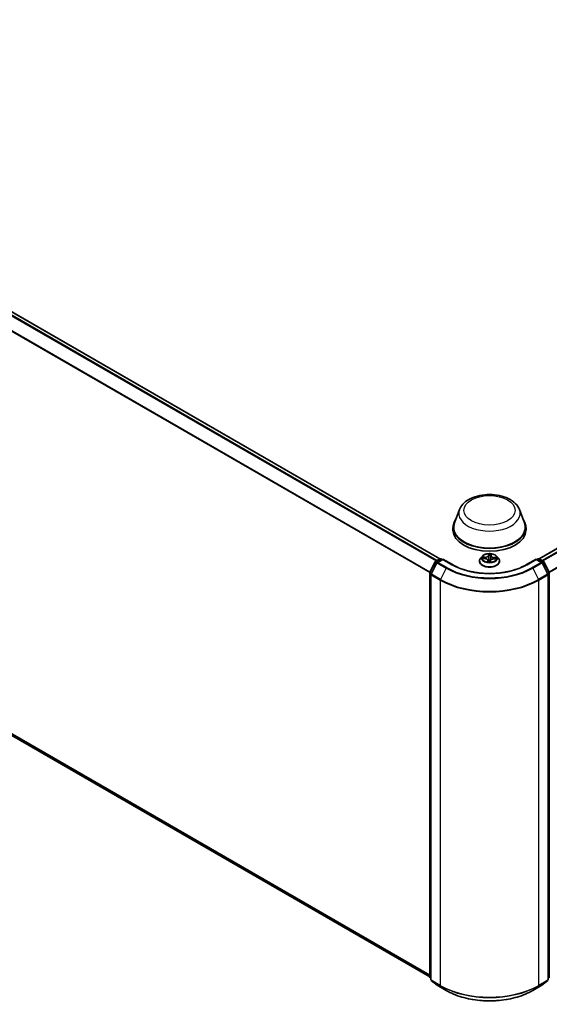
# Model space of a CAD drawing. Units: millimetres. Extents: x 7 to 8464, y 4 to 1971.
# Drawn here: x 78 to 87, y 75 to 93 of the extents above; entities that cross this region are included whole.
import ezdxf

# ---------------------------------------------------------------- set-up
doc = ezdxf.new("R2010")
doc.units = ezdxf.units.MM
doc.header["$LTSCALE"] = 0.5
doc.layers.add('Visible (ISO)', color=7, linetype='Continuous', lineweight=35)
doc.layers.add('Visible Narrow (ISO)', color=7, linetype='Continuous', lineweight=25)

msp = doc.modelspace()

# ---------------------------------------------------------------- linework, layer by layer
at = {"layer": 'Visible (ISO)'}
for p, q in [((68.5538, 93.0704), (85.3426, 83.3773)), ((87.128, 83.3773), (103.9169, 93.0704)), ((68.4882, 85.4889), (85.1603, 75.8632)), ((85.6966, 84.2617), (85.6062, 84.0214)), ((86.7741, 84.2617), (86.8644, 84.0214)), ((85.5791, 83.9426), (85.5791, 83.8915)), ((86.8916, 83.9426), (86.8916, 83.8915)), ((86.1071, 83.4251), (86.0761, 83.3905)), ((86.3635, 83.4251), (86.3945, 83.3905)), ((85.1624, 83.1326), (85.2614, 83.327)), ((85.2879, 83.3066), (85.1845, 83.1035)), ((85.2688, 83.3347), (85.3421, 83.377)), ((85.3956, 83.3722), (85.2952, 83.3143)), ((85.3608, 83.377), (85.3824, 83.3646)), ((85.3956, 83.3659), (85.3956, 83.3722)), ((85.5685, 83.2724), (85.3956, 83.3722)), ((86.0541, 83.3353), (86.0541, 83.3374)), ((86.116, 83.3821), (86.1563, 83.3803)), ((86.2083, 83.3487), (86.2109, 83.3244)), ((86.2501, 83.3258), (86.2525, 83.3436)), ((86.3114, 83.3746), (86.3518, 83.3736)), ((86.4166, 83.3353), (86.4166, 83.3374)), ((87.075, 83.3722), (86.9021, 83.2724)), ((87.075, 83.3722), (87.075, 83.3659)), ((87.1754, 83.3143), (87.075, 83.3722)), ((87.0883, 83.3646), (87.1098, 83.377)), ((87.1286, 83.377), (87.2019, 83.3347)), ((87.2862, 83.1035), (87.1827, 83.3066)), ((87.2092, 83.327), (87.3083, 83.1326)), ((85.1603, 75.8562), (85.1603, 83.124)), ((85.1824, 83.095), (85.1824, 75.8087)), ((87.2882, 75.8087), (87.2882, 83.095)), ((87.3103, 83.124), (87.3103, 75.8562)), ((85.1824, 75.8293), (85.1673, 75.8416)), ((85.1894, 75.7941), (85.2928, 75.7105)), ((87.1778, 75.7105), (87.2813, 75.7941)), ((87.3034, 75.8416), (87.2882, 75.8293)), ((85.2952, 75.7088), (85.4588, 75.6144)), ((87.0119, 75.6144), (87.1754, 75.7088))]:
    msp.add_line(p, q, dxfattribs=at)
for centre, start, end in [((85.2781, 83.3185), 120, 153.00449), ((85.3046, 83.298), 120, 153.00449), ((85.3514, 83.3608), 60, 120), ((87.1192, 83.3608), 60, 120), ((87.166, 83.298), 26.99551, 60), ((87.1925, 83.3185), 26.99551, 60), ((85.1791, 83.124), 153.00449, 180), ((85.2012, 83.095), 153.00449, 180), ((87.2695, 83.095), 0, 26.99551), ((87.2916, 83.124), 0, 26.99551), ((85.1791, 75.8562), 180, 231.05172), ((85.2012, 75.8087), 180, 231.05172), ((87.2695, 75.8087), 308.94828, 0), ((87.2916, 75.8562), 308.94828, 0), ((85.3046, 75.725), 231.05172, 240), ((87.166, 75.725), 300, 308.94828)]:
    msp.add_arc(centre, 0.0187, start, end, dxfattribs=at)
for centre, major_axis, start_param, end_param in [((86.2353, 83.9426), (0.6563, 0), 2.7323454, 6.6924326), ((86.2353, 83.9426), (0.6437, 0), 2.9278365, 6.4969414), ((86.2353, 83.8915), (0.6562, 0), 3.1415927, 6.2831853)]:
    msp.add_ellipse(centre, major_axis=major_axis, ratio=0.5773503, start_param=start_param, end_param=end_param, dxfattribs=at)
for points, knots in [([(85.6966, 84.2617), (85.7099, 84.297), (85.7305, 84.3292), (85.7865, 84.3915), (85.824, 84.4202), (85.9125, 84.4703), (85.9646, 84.4907), (86.0756, 84.5199), (86.1344, 84.5287), (86.2528, 84.5342), (86.3124, 84.531), (86.4275, 84.5131), (86.4831, 84.4983), (86.5856, 84.4571), (86.6324, 84.4306), (86.7104, 84.3667), (86.7421, 84.3295), (86.7673, 84.2785), (86.7709, 84.2702), (86.7741, 84.2617)], [2.5699506, 2.5699506, 2.5699506, 2.5699506, 2.8349423, 2.8349423, 3.1517845, 3.1517845, 3.4995531, 3.4995531, 3.8465681, 3.8465681, 4.1902972, 4.1902972, 4.5353005, 4.5353005, 4.8843243, 4.8843243, 5.2205942, 5.2205942, 5.284031, 5.284031, 5.284031, 5.284031]), ([(86.0761, 83.3905), (86.0734, 83.3874), (86.0708, 83.3842), (86.0662, 83.3775), (86.0641, 83.3741), (86.0605, 83.3671), (86.059, 83.3635), (86.0566, 83.3562), (86.0556, 83.3525), (86.0544, 83.3449), (86.0541, 83.3412), (86.0541, 83.3374)], [5.86850342, 5.86850342, 5.86850342, 5.86850342, 5.96401675, 5.96401675, 6.05953007, 6.05953007, 6.15504339, 6.15504339, 6.25055671, 6.25055671, 6.34607004, 6.34607004, 6.34607004, 6.34607004]), ([(86.3635, 83.4251), (86.3558, 83.4336), (86.3461, 83.4411), (86.3231, 83.4541), (86.3097, 83.4594), (86.281, 83.4671), (86.2657, 83.4696), (86.2346, 83.4715), (86.2188, 83.4709), (86.1884, 83.4669), (86.1737, 83.4634), (86.1466, 83.4536), (86.1343, 83.4474), (86.1176, 83.4354), (86.1119, 83.4304), (86.1071, 83.4251)], [3.682044, 3.682044, 3.682044, 3.682044, 4.0030569, 4.0030569, 4.3374855, 4.3374855, 4.670563, 4.670563, 5.0018764, 5.0018764, 5.3336123, 5.3336123, 5.6675903, 5.6675903, 5.8685034, 5.8685034, 5.8685034, 5.8685034]), ([(86.4166, 83.3374), (86.4166, 83.3412), (86.4163, 83.3449), (86.415, 83.3525), (86.4141, 83.3562), (86.4116, 83.3635), (86.4101, 83.3671), (86.4065, 83.3741), (86.4045, 83.3775), (86.3999, 83.3842), (86.3973, 83.3874), (86.3945, 83.3905)], [3.20447738, 3.20447738, 3.20447738, 3.20447738, 3.29999071, 3.29999071, 3.39550403, 3.39550403, 3.49101735, 3.49101735, 3.58653067, 3.58653067, 3.682044, 3.682044, 3.682044, 3.682044]), ([(86.9021, 83.2724), (86.8328, 83.2324), (86.7521, 83.1985), (86.5762, 83.1468), (86.481, 83.1289), (86.2854, 83.111), (86.1852, 83.111), (85.9897, 83.1289), (85.8944, 83.1468), (85.7185, 83.1985), (85.6379, 83.2324), (85.5685, 83.2724)], [1.5707963, 1.5707963, 1.5707963, 1.5707963, 1.8849556, 1.8849556, 2.1991149, 2.1991149, 2.5132741, 2.5132741, 2.8274334, 2.8274334, 3.1415927, 3.1415927, 3.1415927, 3.1415927]), ([(86.0541, 83.3353), (86.0541, 83.3241), (86.057, 83.313), (86.0684, 83.2916), (86.0771, 83.2814), (86.0995, 83.263), (86.1135, 83.2548), (86.145, 83.2414), (86.1626, 83.2363), (86.1995, 83.2295), (86.2189, 83.2278), (86.2575, 83.2282), (86.2768, 83.2302), (86.3133, 83.2377), (86.3306, 83.2431), (86.3614, 83.2571), (86.3749, 83.2656), (86.3968, 83.2849), (86.4051, 83.2957), (86.4144, 83.3162), (86.4166, 83.3258), (86.4166, 83.3353)], [0.0628847, 0.0628847, 0.0628847, 0.0628847, 0.3625953, 0.3625953, 0.6750063, 0.6750063, 0.9994993, 0.9994993, 1.3252273, 1.3252273, 1.6499777, 1.6499777, 1.9743326, 1.9743326, 2.2991667, 2.2991667, 2.6249641, 2.6249641, 2.9488791, 2.9488791, 3.2044774, 3.2044774, 3.2044774, 3.2044774]), ([(86.2083, 83.3487), (86.2079, 83.3521), (86.2067, 83.3555), (86.2028, 83.3617), (86.2001, 83.3646), (86.1936, 83.3697), (86.1898, 83.3719), (86.1813, 83.3757), (86.1766, 83.3772), (86.1668, 83.3793), (86.1616, 83.38), (86.1563, 83.3803)], [3.2663807, 3.2663807, 3.2663807, 3.2663807, 3.5520917, 3.5520917, 3.8378027, 3.8378027, 4.1235137, 4.1235137, 4.4092247, 4.4092247, 4.6949357, 4.6949357, 4.6949357, 4.6949357]), ([(86.2079, 83.3256), (86.2079, 83.3256), (86.208, 83.3256), (86.2082, 83.3253), (86.2084, 83.325), (86.2091, 83.3247), (86.2094, 83.3246), (86.2098, 83.3245)], [0.017496355, 0.017496355, 0.017496355, 0.017496355, 0.0212355826, 0.0212355826, 0.0247746244, 0.0247746244, 0.0265444783, 0.0265444783, 0.0265444783, 0.0265444783]), ([(86.2098, 83.3245), (86.2122, 83.3242), (86.2147, 83.3239), (86.2196, 83.3235), (86.2221, 83.3233), (86.2271, 83.323), (86.2296, 83.3229), (86.2346, 83.3228), (86.2372, 83.3228), (86.2422, 83.3229), (86.2447, 83.323), (86.2472, 83.3232)], [1.40008493, 1.40008493, 1.40008493, 1.40008493, 1.46830268, 1.46830268, 1.53652043, 1.53652043, 1.60473817, 1.60473817, 1.67295592, 1.67295592, 1.74117367, 1.74117367, 1.74117367, 1.74117367]), ([(86.2497, 83.3248), (86.2497, 83.3247), (86.2496, 83.3247), (86.2495, 83.3245), (86.2495, 83.3244), (86.2493, 83.3242), (86.2492, 83.3241), (86.2489, 83.3238), (86.2487, 83.3236), (86.2481, 83.3234), (86.2477, 83.3232), (86.2472, 83.3232), (86.2472, 83.3232), (86.2472, 83.3232)], [0, 0, 0, 0, 0.0003737007, 0.0003737007, 0.0007474013, 0.0007474013, 0.001121102, 0.001121102, 0.0014948026, 0.0014948026, 0.0018586358, 0.0018586358, 0.0018685033, 0.0018685033, 0.0018685033, 0.0018685033]), ([(86.2497, 83.3248), (86.2498, 83.3249), (86.2498, 83.3249), (86.2499, 83.3251), (86.2499, 83.3251), (86.2499, 83.3253), (86.25, 83.3254), (86.25, 83.3255), (86.25, 83.3256), (86.25, 83.3257), (86.2501, 83.3258), (86.2501, 83.3258)], [0, 0, 0, 0, 0.00009390805, 0.00009390805, 0.0001878161, 0.0001878161, 0.00028172415, 0.00028172415, 0.00037563219, 0.00037563219, 0.00046954024, 0.00046954024, 0.00046954024, 0.00046954024]), ([(86.3114, 83.3746), (86.3057, 83.3748), (86.3, 83.3744), (86.2891, 83.3727), (86.2838, 83.3714), (86.2742, 83.3678), (86.2698, 83.3656), (86.2623, 83.3604), (86.2592, 83.3574), (86.2546, 83.3509), (86.2531, 83.3473), (86.2525, 83.3436)], [4.7298423, 4.7298423, 4.7298423, 4.7298423, 5.0370202, 5.0370202, 5.3441982, 5.3441982, 5.6513761, 5.6513761, 5.9585541, 5.9585541, 6.265732, 6.265732, 6.265732, 6.265732]), ([(85.4588, 75.6144), (85.5406, 75.5672), (85.635, 75.5276), (85.84, 75.4673), (85.9505, 75.4466), (86.1773, 75.4258), (86.2934, 75.4258), (86.5201, 75.4466), (86.6307, 75.4673), (86.8357, 75.5276), (86.9301, 75.5672), (87.0119, 75.6144)], [3.1415927, 3.1415927, 3.1415927, 3.1415927, 3.4557519, 3.4557519, 3.7699112, 3.7699112, 4.0840704, 4.0840704, 4.3982297, 4.3982297, 4.712389, 4.712389, 4.712389, 4.712389])]:
    msp.add_open_spline(points, degree=3, knots=knots, dxfattribs=at)
at = {"layer": 'Visible Narrow (ISO)'}
for p, q in [((68.4874, 93.031), (85.2753, 83.3385)), ((85.2903, 83.3471), (68.4976, 93.0424)), ((68.5444, 93.0695), (85.3371, 83.3742)), ((87.1335, 83.3742), (103.9263, 93.0695)), ((103.9731, 93.0424), (87.1804, 83.3471)), ((87.1953, 83.3385), (103.9833, 93.031)), ((68.3809, 92.8164), (85.1609, 83.1285)), ((85.1657, 83.1391), (68.3839, 92.828)), ((104.0867, 92.828), (87.305, 83.1391)), ((87.3098, 83.1285), (104.0898, 92.8164)), ((85.1603, 75.8935), (68.3809, 85.5811)), ((68.3839, 85.5731), (85.1603, 75.8872)), ((85.1603, 75.8633), (68.4874, 85.4895)), ((86.1594, 83.4088), (86.1107, 83.4101)), ((86.1286, 83.4055), (86.1592, 83.4047)), ((86.1592, 83.4047), (86.1591, 83.3801)), ((86.2189, 83.4652), (86.215, 83.4371)), ((86.2181, 83.4346), (86.2206, 83.4523)), ((86.2181, 83.4346), (86.2226, 83.3921)), ((86.2623, 83.433), (86.2578, 83.3908)), ((86.2637, 83.4507), (86.2623, 83.433)), ((86.2654, 83.4353), (86.2676, 83.4634)), ((86.3142, 83.399), (86.314, 83.3746)), ((86.3142, 83.399), (86.3447, 83.3976)), ((86.363, 83.4009), (86.3145, 83.4032)), ((85.1689, 83.128), (85.268, 83.3224)), ((85.191, 83.0989), (85.2944, 83.302)), ((85.268, 83.3224), (85.2899, 83.3097)), ((85.2781, 83.3338), (85.3514, 83.3761)), ((85.3036, 83.3191), (85.2781, 83.3338)), ((85.2944, 83.302), (85.4579, 83.2076)), ((85.3046, 83.3134), (85.3956, 83.3659)), ((85.4681, 83.219), (85.3046, 83.3134)), ((85.3514, 83.3761), (85.3769, 83.3614)), ((85.4579, 83.2076), (85.3545, 83.0045)), ((85.3956, 83.3659), (85.5592, 83.2715)), ((86.1076, 83.3819), (86.1562, 83.3797)), ((86.2052, 83.3476), (86.203, 83.3195)), ((86.207, 83.3275), (86.2083, 83.3452)), ((86.2083, 83.3452), (86.2106, 83.3244)), ((86.2517, 83.3177), (86.2556, 83.3457)), ((86.3113, 83.3741), (86.36, 83.3728)), ((86.9115, 83.2715), (87.075, 83.3659)), ((87.166, 83.3134), (87.0025, 83.219)), ((87.0127, 83.2076), (87.1762, 83.302)), ((87.0127, 83.2076), (87.1161, 83.0045)), ((87.075, 83.3659), (87.166, 83.3134)), ((87.0938, 83.3614), (87.1192, 83.3761)), ((87.1192, 83.3761), (87.1925, 83.3338)), ((87.1925, 83.3338), (87.1671, 83.3191)), ((87.1762, 83.302), (87.2797, 83.0989)), ((87.1807, 83.3097), (87.2027, 83.3224)), ((87.2027, 83.3224), (87.3017, 83.128)), ((85.1658, 75.8485), (85.1658, 83.1164)), ((85.1658, 83.1164), (85.1853, 83.1051)), ((85.1906, 83.1155), (85.1689, 83.128)), ((85.1879, 83.0873), (85.3514, 82.9929)), ((85.1879, 75.801), (85.1879, 83.0873)), ((85.3545, 83.0045), (85.191, 83.0989)), ((87.2797, 83.0989), (87.1161, 83.0045)), ((87.1192, 82.9929), (87.2827, 83.0873)), ((87.3017, 83.128), (87.2801, 83.1155)), ((87.2827, 83.0873), (87.2827, 75.801)), ((87.2853, 83.1051), (87.3048, 83.1164)), ((87.3048, 83.1164), (87.3048, 75.8485)), ((85.3514, 82.9929), (85.3514, 75.7066)), ((87.1192, 75.7066), (87.1192, 82.9929)), ((85.1824, 75.8389), (85.1658, 75.8485)), ((85.1824, 75.8295), (85.1689, 75.8405)), ((85.1689, 75.8405), (85.1824, 75.8327)), ((85.3514, 75.7066), (85.1879, 75.801)), ((85.191, 75.793), (85.3545, 75.6986)), ((85.2944, 75.7094), (85.191, 75.793)), ((87.1161, 75.6986), (87.2797, 75.793)), ((87.2827, 75.801), (87.1192, 75.7066)), ((87.2797, 75.793), (87.1762, 75.7094)), ((87.3048, 75.8485), (87.2882, 75.8389)), ((87.3017, 75.8405), (87.2882, 75.8295)), ((87.2882, 75.8327), (87.3017, 75.8405)), ((85.4579, 75.615), (85.2944, 75.7094)), ((85.4579, 75.615), (85.3545, 75.6986)), ((87.1762, 75.7094), (87.0127, 75.615)), ((87.0127, 75.615), (87.1161, 75.6986))]:
    msp.add_line(p, q, dxfattribs=at)
for centre, major_axis in [((86.2353, 84.2487), (-0.4615, 0)), ((86.2353, 83.3914), (-0.1338, 0))]:
    msp.add_ellipse(centre, major_axis=major_axis, ratio=0.5773503, dxfattribs=at)
for centre, major_axis, ratio, start_param, end_param in [((86.2353, 84.1942), (0.5513, 0), 0.5773503, 2.9278365, 6.4969414), ((86.2353, 83.3429), (-0.1792, 0), 0.5773503, 5.8056187, 9.9023446), ((86.2353, 83.3868), (-0.1443, 0), 0.5773503, 5.8056187, 9.9023446), ((86.2353, 83.3914), (-0.1288, 0), 0.5773503, 6.0296161, 6.4109851), ((86.1285, 83.4039), (-0.0016, -0.00268), 0.246584, 4.2397342, 5.6349163), ((86.2353, 83.3772), (-0.1008, 0), 0.5773503, 6.0404004, 6.2141534), ((86.1402, 83.392), (-0.00274, -0.00151), 0.4370078, 4.4261837, 5.7816068), ((86.1618, 83.4373), (0.0565, 0), 0.5773503, 4.6669575, 6.2028473), ((86.1594, 83.4062), (-0.00008, -0.00312), 0.0370819, 3.7575591, 5.241089), ((86.1618, 83.4396), (0.0534, 0), 0.5773503, 4.6669575, 6.2028473), ((86.215, 83.4346), (0.0031, -0.00043), 0.8138631, 0.2002759, 1.6838057), ((86.2353, 83.3914), (-0.1288, 0), 0.5773503, 4.4588197, 4.8401888), ((86.2237, 83.4523), (-0.00312, 0.00006), 0.3658508, 0.1245276, 1.5197098), ((86.2239, 83.4346), (-0.00312, -0.00014), 0.155861, 4.810468, 6.1658911), ((86.2257, 83.3921), (-0.00312, -0.00014), 0.1558168, 4.814846, 6.165892), ((86.2353, 83.3772), (0.1008, 0), 0.5773503, 1.3280114, 1.6878118), ((86.2547, 83.3911), (0.00311, -0.00031), 0.1630738, 0.0135606, 1.3646065), ((86.2589, 83.4333), (0.00311, -0.00031), 0.1631182, 0.0135607, 1.3689838), ((86.3187, 83.4315), (-0.0565, 0), 0.5773503, 6.2377539, 7.7736436), ((86.2606, 83.451), (0.00311, -0.00029), 0.362422, 4.8736481, 6.2688303), ((86.2654, 83.4327), (-0.00312, 0.00025), 0.8156541, 4.7765285, 6.2600584), ((86.3187, 83.4339), (-0.0534, 0), 0.5773503, 6.2377539, 7.7736436), ((86.3145, 83.4006), (-0.00015, -0.00312), 0.0655252, 3.7585961, 5.242126), ((86.3326, 83.385), (-0.0027, 0.00158), 0.4820506, 3.5426323, 4.8980554), ((86.2353, 83.3772), (0.1008, 0), 0.5773503, 6.2269645, 6.4002008), ((86.3445, 83.396), (-0.00145, 0.00277), 0.332323, 3.7374892, 5.1326713), ((86.2353, 83.3914), (0.1288, 0), 0.5773503, 6.0296161, 6.4109851), ((85.2781, 83.3185), (-0.0167, 0.0085), 0.0739221, 0, 0.9533753), ((85.2781, 83.3185), (0.0094, 0.0162), 0.5773503, 0.7853982, 1.6614562), ((85.2781, 83.3185), (-0.0094, 0.0162), 0.5773503, 5.4977871, 6.2831853), ((85.3046, 83.298), (-0.0167, 0.0085), 0.0739221, 0, 0.9533753), ((85.3046, 83.298), (0.0094, 0.0162), 0.5773503, 0.7853982, 1.6614562), ((85.3046, 83.298), (-0.0094, 0.0162), 0.5773503, 5.4977871, 6.2831853), ((85.3514, 83.3608), (-0.0094, 0.0162), 0.5773503, 5.4977871, 6.2831853), ((85.3514, 83.3608), (0.0094, 0.0162), 0.5773503, 0, 0.7853982), ((85.4681, 83.2036), (-0.0094, -0.0162), 0.5773503, 3.9269908, 4.8030489), ((86.2353, 83.6564), (1.0994, 0), 0.5773503, 3.9269908, 5.4977871), ((86.2353, 83.6619), (-1.085, 0), 0.5773503, 0.7853982, 2.3561945), ((85.5592, 83.2562), (0.0094, 0.0162), 0.5773503, 0, 0.7853982), ((86.2353, 83.6619), (0.9562, 0), 0.5773503, 3.9269908, 5.4977871), ((86.2353, 83.3374), (-0.1813, 0), 0.5773503, 0, 3.1415927), ((86.2353, 83.3353), (0.1813, 0), 0.5773503, 3.1415927, 6.2831853), ((86.1562, 83.3771), (0.00015, 0.00312), 0.0655252, 0, 0.6170034), ((86.1519, 83.349), (0.0534, 0), 0.5773503, 6.2377539, 7.7736436), ((86.2353, 83.3914), (0.1288, 0), 0.5773503, 4.4588197, 4.8401888), ((86.2052, 83.345), (0.00312, -0.00025), 0.8156541, 0.151406, 1.6349359), ((86.2101, 83.3276), (0.00014, -0.00312), 0.9965853, 4.712389, 6.1075711), ((86.1519, 83.3466), (0.0565, 0), 0.5773503, 6.2377539, 6.3450887), ((86.2242, 83.3449), (-0.0031, 0.00037), 0.1254162, 4.9023643, 5.8999752), ((86.2242, 83.3449), (0.00291, -0.00115), 0.4580931, 3.5720745, 4.7950262), ((86.2353, 83.3111), (-0.0605, 0), 0.5773503, 4.4212388, 4.9067999), ((86.2242, 83.3449), (-0.00035, 0.00311), 0.1577378, 1.4069455, 2.0284276), ((86.2353, 83.31), (0.0592, 0), 0.5773503, 1.2778998, 1.7652073), ((86.247, 83.3263), (0.00312, 0.00018), 0.9996592, 4.712389, 5.7212753), ((86.2556, 83.3432), (-0.0031, 0.00043), 0.8138631, 4.8253984, 6.2831853), ((86.3089, 83.3433), (-0.0534, 0), 0.5773503, 4.6669575, 6.2028473), ((86.3113, 83.3715), (0.00008, 0.00312), 0.0370819, 0, 0.6159665), ((86.9115, 83.2562), (-0.0094, 0.0162), 0.5773503, 5.4977871, 6.2831853), ((87.0025, 83.2036), (0.0094, -0.0162), 0.5773503, 1.4801364, 2.3561945), ((87.1192, 83.3608), (-0.0094, 0.0162), 0.5773503, 5.4977871, 6.2831853), ((87.1192, 83.3608), (0.0094, 0.0162), 0.5773503, 0, 0.7853982), ((87.166, 83.298), (0.0094, 0.0162), 0.5773503, 0, 0.7853982), ((87.166, 83.298), (0.0094, -0.0162), 0.5773503, 1.4801364, 2.3561945), ((87.166, 83.298), (0.0167, 0.0085), 0.0739221, 5.32981, 6.2831853), ((87.1925, 83.3185), (0.0094, 0.0162), 0.5773503, 0, 0.7853982), ((87.1925, 83.3185), (0.0094, -0.0162), 0.5773503, 1.4801364, 2.3561945), ((87.1925, 83.3185), (0.0167, 0.0085), 0.0739221, 5.32981, 6.2831853), ((85.1791, 83.124), (-0.0187, 0), 0.5773503, 0, 0.7853982), ((85.1791, 83.124), (-0.0167, 0.0085), 0.0739221, 0, 0.9533753), ((85.1791, 83.124), (0.0094, 0.0162), 0.5773503, 1.6614562, 2.3561945), ((85.2012, 83.095), (-0.0187, 0), 0.5773503, 0, 0.7853982), ((85.2012, 83.095), (-0.0167, 0.0085), 0.0739221, 0, 0.9533753), ((85.2012, 83.095), (0.0094, 0.0162), 0.5773503, 1.6614562, 2.3561945), ((87.2695, 83.095), (0.0167, 0.0085), 0.0739221, 5.32981, 6.2831853), ((87.2695, 83.095), (0.0094, -0.0162), 0.5773503, 0.7853982, 1.4801364), ((87.2695, 83.095), (0.0187, 0), 0.5773503, 5.4977871, 6.2831853), ((87.2916, 83.124), (0.0167, 0.0085), 0.0739221, 5.32981, 6.2831853), ((87.2916, 83.124), (0.0094, -0.0162), 0.5773503, 0.7853982, 1.4801364), ((87.2916, 83.124), (0.0187, 0), 0.5773503, 5.4977871, 6.2831853), ((85.3647, 83.0006), (0.0094, 0.0162), 0.5773503, 1.6614562, 2.3561945), ((86.2353, 83.5033), (1.25, 0), 0.5773503, 3.9269908, 5.4977871), ((86.2353, 83.5131), (-1.2457, 0), 0.5773503, 0.7853982, 2.3561945), ((87.1059, 83.0006), (-0.0094, 0.0162), 0.5773503, 3.9269908, 4.6217291), ((85.1791, 75.8562), (-0.0187, 0), 0.5773503, 0, 0.7853982), ((85.1791, 75.8562), (-0.0094, -0.0162), 0.5773503, 5.4977871, 6.1925254), ((85.1791, 75.8562), (-0.0118, -0.0146), 0.8131434, 0, 0.127344), ((85.2012, 75.8087), (-0.0187, 0), 0.5773503, 0, 0.7853982), ((85.2012, 75.8087), (-0.0094, -0.0162), 0.5773503, 5.4977871, 6.1925254), ((85.2012, 75.8087), (-0.0118, -0.0146), 0.8131434, 0, 0.127344), ((87.2695, 75.8087), (0.0094, -0.0162), 0.5773503, 0.0906599, 0.7853982), ((87.2695, 75.8087), (0.0118, -0.0146), 0.8131434, 6.1558413, 6.2831853), ((87.2695, 75.8087), (0.0187, 0), 0.5773503, 5.4977871, 6.2831853), ((87.2916, 75.8562), (0.0094, -0.0162), 0.5773503, 0.0906599, 0.7853982), ((87.2916, 75.8562), (0.0118, -0.0146), 0.8131434, 6.1558413, 6.2831853), ((87.2916, 75.8562), (0.0187, 0), 0.5773503, 5.4977871, 6.2831853), ((85.3046, 75.725), (-0.0118, -0.0146), 0.8131434, 0, 0.127344), ((85.3046, 75.725), (-0.0094, -0.0162), 0.5773503, 6.1925254, 6.2831853), ((85.3647, 75.7142), (-0.0094, -0.0162), 0.5773503, 5.4977871, 6.1925254), ((86.2353, 76.2169), (-1.25, 0), 0.5773503, 0.7853982, 2.3561945), ((86.2353, 76.2071), (1.2457, 0), 0.5773503, 3.9269908, 5.4977871), ((85.4681, 75.6306), (-0.0094, -0.0162), 0.5773503, 6.1925254, 6.2831853), ((86.2353, 76.0638), (-1.0994, 0), 0.5773503, 0.7853982, 2.3561945), ((87.0025, 75.6306), (0.0094, -0.0162), 0.5773503, 0, 0.0906599), ((87.1059, 75.7142), (0.0094, -0.0162), 0.5773503, 0.0906599, 0.7853982), ((87.166, 75.725), (0.0094, -0.0162), 0.5773503, 0, 0.0906599), ((87.166, 75.725), (0.0118, -0.0146), 0.8131434, 6.1558413, 6.2831853)]:
    msp.add_ellipse(centre, major_axis=major_axis, ratio=ratio, start_param=start_param, end_param=end_param, dxfattribs=at)
for points, knots in [([(86.1207, 83.3819), (86.1193, 83.3823), (86.118, 83.3825), (86.1152, 83.3828), (86.1137, 83.3828), (86.1107, 83.3825), (86.1092, 83.3823), (86.1076, 83.3819)], [0.00764418, 0.00764418, 0.00764418, 0.00764418, 0.0154285, 0.0154285, 0.023744988, 0.023744988, 0.032394303, 0.032394303, 0.032394303, 0.032394303]), ([(86.1286, 83.4055), (86.1272, 83.4059), (86.1256, 83.4064), (86.1217, 83.4076), (86.1192, 83.4083), (86.1147, 83.4094), (86.1127, 83.4098), (86.1107, 83.4101)], [-0.032055974, -0.032055974, -0.032055974, -0.032055974, -0.02365019, -0.02365019, -0.010200936, -0.010200936, 0.000338329, 0.000338329, 0.000338329, 0.000338329]), ([(86.1107, 83.4101), (86.1125, 83.4095), (86.1142, 83.4088), (86.1183, 83.4069), (86.1205, 83.4057), (86.1241, 83.4036), (86.1255, 83.4028), (86.1268, 83.402)], [-0.000338329, -0.000338329, -0.000338329, -0.000338329, 0.010200936, 0.010200936, 0.02365019, 0.02365019, 0.032055974, 0.032055974, 0.032055974, 0.032055974]), ([(86.1268, 83.402), (86.1291, 83.4007), (86.1312, 83.3991), (86.1348, 83.3954), (86.1363, 83.3934), (86.1375, 83.3912)], [-0.028982846, -0.028982846, -0.028982846, -0.028982846, -0.014585063, -0.014585063, 0, 0, 0, 0]), ([(86.1404, 83.3936), (86.1391, 83.3959), (86.1374, 83.3982), (86.1334, 83.4022), (86.1311, 83.404), (86.1286, 83.4055)], [0, 0, 0, 0, 0.014585063, 0.014585063, 0.028982846, 0.028982846, 0.028982846, 0.028982846]), ([(86.2235, 83.4512), (86.2235, 83.4523), (86.2234, 83.4533), (86.2231, 83.4559), (86.2227, 83.4574), (86.2217, 83.46), (86.2212, 83.4611), (86.2201, 83.4633), (86.2195, 83.4643), (86.2189, 83.4652)], [0, 0, 0, 0, 0.005934038, 0.005934038, 0.0154285, 0.0154285, 0.023744988, 0.023744988, 0.032394303, 0.032394303, 0.032394303, 0.032394303]), ([(86.2189, 83.4652), (86.2192, 83.4642), (86.2194, 83.4632), (86.2198, 83.4611), (86.22, 83.46), (86.2204, 83.4576), (86.2205, 83.4562), (86.2206, 83.454), (86.2206, 83.4531), (86.2206, 83.4523)], [-0.032394303, -0.032394303, -0.032394303, -0.032394303, -0.023744988, -0.023744988, -0.0154285, -0.0154285, -0.005934038, -0.005934038, 0, 0, 0, 0]), ([(86.2206, 83.4523), (86.2205, 83.4495), (86.2205, 83.4465), (86.2206, 83.4405), (86.2207, 83.4375), (86.2208, 83.4345)], [0, 0, 0, 0, 0.014491423, 0.014491423, 0.028982846, 0.028982846, 0.028982846, 0.028982846]), ([(86.2208, 83.4345), (86.2211, 83.4274), (86.2214, 83.4203), (86.222, 83.4062), (86.2223, 83.3991), (86.2226, 83.3921)], [0, 0, 0, 0, 0.034389927, 0.034389927, 0.068779854, 0.068779854, 0.068779854, 0.068779854]), ([(86.2226, 83.3921), (86.2231, 83.3821), (86.2231, 83.3721), (86.2223, 83.3565), (86.2219, 83.351), (86.2213, 83.3454)], [0, 0, 0, 0, 0.049120627, 0.049120627, 0.07646536, 0.07646536, 0.07646536, 0.07646536]), ([(86.2236, 83.435), (86.2234, 83.4377), (86.2234, 83.4405), (86.2234, 83.446), (86.2234, 83.4487), (86.2235, 83.4512)], [-0.028982846, -0.028982846, -0.028982846, -0.028982846, -0.014491423, -0.014491423, 0, 0, 0, 0]), ([(86.2254, 83.3926), (86.2251, 83.3997), (86.2248, 83.4067), (86.2242, 83.4209), (86.2239, 83.428), (86.2236, 83.435)], [-0.068779854, -0.068779854, -0.068779854, -0.068779854, -0.034389927, -0.034389927, 0, 0, 0, 0]), ([(86.2236, 83.3454), (86.2243, 83.351), (86.2248, 83.3566), (86.2258, 83.3724), (86.2258, 83.3825), (86.2254, 83.3926)], [-0.07646536, -0.07646536, -0.07646536, -0.07646536, -0.049120627, -0.049120627, 0, 0, 0, 0]), ([(86.2553, 83.3915), (86.2543, 83.3815), (86.2538, 83.3714), (86.2538, 83.3572), (86.2539, 83.3532), (86.2541, 83.3492)], [-0.098241255, -0.098241255, -0.098241255, -0.098241255, -0.049120627, -0.049120627, -0.029727778, -0.029727778, -0.029727778, -0.029727778]), ([(86.2595, 83.4337), (86.2588, 83.4267), (86.2581, 83.4197), (86.2567, 83.4056), (86.256, 83.3985), (86.2553, 83.3915)], [-0.068779854, -0.068779854, -0.068779854, -0.068779854, -0.034389927, -0.034389927, 0, 0, 0, 0]), ([(86.2562, 83.3531), (86.2561, 83.3557), (86.2561, 83.3583), (86.2562, 83.3709), (86.2568, 83.3809), (86.2578, 83.3908)], [0.036448867, 0.036448867, 0.036448867, 0.036448867, 0.049120627, 0.049120627, 0.098241255, 0.098241255, 0.098241255, 0.098241255]), ([(86.2578, 83.3908), (86.2585, 83.3978), (86.2592, 83.4048), (86.2606, 83.4189), (86.2613, 83.4259), (86.262, 83.433)], [0, 0, 0, 0, 0.034389927, 0.034389927, 0.068779854, 0.068779854, 0.068779854, 0.068779854]), ([(86.261, 83.4498), (86.2608, 83.4473), (86.2606, 83.4446), (86.2601, 83.4392), (86.2598, 83.4364), (86.2595, 83.4337)], [-0.028982846, -0.028982846, -0.028982846, -0.028982846, -0.014585063, -0.014585063, 0, 0, 0, 0]), ([(86.2676, 83.4634), (86.2667, 83.4624), (86.2657, 83.4612), (86.2637, 83.4582), (86.2626, 83.4562), (86.2614, 83.4528), (86.2611, 83.4513), (86.261, 83.4498)], [-0.000338329, -0.000338329, -0.000338329, -0.000338329, 0.010200936, 0.010200936, 0.02365019, 0.02365019, 0.032055974, 0.032055974, 0.032055974, 0.032055974]), ([(86.262, 83.433), (86.2623, 83.436), (86.2626, 83.439), (86.2632, 83.445), (86.2634, 83.4479), (86.2637, 83.4507)], [0, 0, 0, 0, 0.014585063, 0.014585063, 0.028982846, 0.028982846, 0.028982846, 0.028982846]), ([(86.2637, 83.4507), (86.2638, 83.4519), (86.264, 83.4532), (86.2647, 83.4562), (86.2653, 83.458), (86.2665, 83.461), (86.2671, 83.4622), (86.2676, 83.4634)], [-0.032055974, -0.032055974, -0.032055974, -0.032055974, -0.02365019, -0.02365019, -0.010200936, -0.010200936, 0.000338329, 0.000338329, 0.000338329, 0.000338329]), ([(86.3447, 83.3976), (86.3422, 83.3963), (86.3399, 83.3947), (86.3359, 83.391), (86.3342, 83.3888), (86.3329, 83.3866)], [0, 0, 0, 0, 0.014491423, 0.014491423, 0.028982846, 0.028982846, 0.028982846, 0.028982846]), ([(86.3354, 83.384), (86.3366, 83.3861), (86.3382, 83.388), (86.3418, 83.3914), (86.3439, 83.3928), (86.3462, 83.394)], [-0.028982846, -0.028982846, -0.028982846, -0.028982846, -0.014491423, -0.014491423, 0, 0, 0, 0]), ([(86.363, 83.4009), (86.3614, 83.4008), (86.3597, 83.4006), (86.3564, 83.4001), (86.3548, 83.3998), (86.3514, 83.3992), (86.3497, 83.3988), (86.3468, 83.3981), (86.3458, 83.3979), (86.3447, 83.3976)], [-0.032394303, -0.032394303, -0.032394303, -0.032394303, -0.023744988, -0.023744988, -0.0154285, -0.0154285, -0.005934038, -0.005934038, 0, 0, 0, 0]), ([(86.3462, 83.394), (86.3471, 83.3945), (86.3481, 83.395), (86.3507, 83.3963), (86.3523, 83.3971), (86.3554, 83.3985), (86.3569, 83.3991), (86.3599, 83.4001), (86.3615, 83.4006), (86.363, 83.4009)], [0, 0, 0, 0, 0.005934038, 0.005934038, 0.0154285, 0.0154285, 0.023744988, 0.023744988, 0.032394303, 0.032394303, 0.032394303, 0.032394303]), ([(86.1076, 83.3819), (86.1093, 83.3821), (86.111, 83.3822), (86.1138, 83.3822), (86.1149, 83.3822), (86.116, 83.3821)], [-0.032394303, -0.032394303, -0.032394303, -0.032394303, -0.023744988, -0.023744988, -0.017890108, -0.017890108, -0.017890108, -0.017890108]), ([(86.207, 83.3275), (86.2068, 83.327), (86.2066, 83.3265), (86.2059, 83.325), (86.2053, 83.3239), (86.2041, 83.3217), (86.2036, 83.3206), (86.203, 83.3195)], [-0.032055974, -0.032055974, -0.032055974, -0.032055974, -0.02365019, -0.02365019, -0.010200936, -0.010200936, 0.000338329, 0.000338329, 0.000338329, 0.000338329]), ([(86.203, 83.3195), (86.204, 83.3205), (86.2049, 83.3214), (86.207, 83.323), (86.208, 83.3237), (86.2092, 83.3243), (86.2096, 83.3245), (86.2097, 83.3245)], [-0.000338329, -0.000338329, -0.000338329, -0.000338329, 0.010200936, 0.010200936, 0.02365019, 0.02365019, 0.032055974, 0.032055974, 0.032055974, 0.032055974]), ([(86.2082, 83.3253), (86.2081, 83.3258), (86.2079, 83.3263), (86.2075, 83.3273), (86.2072, 83.3276), (86.207, 83.3275)], [0.007605187, 0.007605187, 0.007605187, 0.007605187, 0.014585063, 0.014585063, 0.028982846, 0.028982846, 0.028982846, 0.028982846]), ([(86.2213, 83.3454), (86.221, 83.3445), (86.2206, 83.3436), (86.2181, 83.3382), (86.2155, 83.3339), (86.2116, 83.3299), (86.211, 83.3294), (86.2104, 83.3289)], [0.073818549, 0.073818549, 0.073818549, 0.073818549, 0.079279611, 0.079279611, 0.107010485, 0.107010485, 0.111579472, 0.111579472, 0.111579472, 0.111579472]), ([(86.2108, 83.3254), (86.2119, 83.3262), (86.2129, 83.3271), (86.2175, 83.3317), (86.2204, 83.336), (86.2231, 83.3416), (86.2235, 83.3426), (86.2239, 83.3435)], [-0.11433978, -0.11433978, -0.11433978, -0.11433978, -0.107010485, -0.107010485, -0.079279611, -0.079279611, -0.073818549, -0.073818549, -0.073818549, -0.073818549]), ([(86.2472, 83.3232), (86.2471, 83.3231), (86.2472, 83.323), (86.2476, 83.3226), (86.248, 83.3223), (86.2489, 83.3213), (86.2494, 83.3207), (86.2505, 83.3194), (86.2511, 83.3186), (86.2517, 83.3177)], [0, 0, 0, 0, 0.005934038, 0.005934038, 0.0154285, 0.0154285, 0.023744988, 0.023744988, 0.032394303, 0.032394303, 0.032394303, 0.032394303]), ([(86.2517, 83.3177), (86.2515, 83.3187), (86.2512, 83.3196), (86.2508, 83.3212), (86.2506, 83.322), (86.2503, 83.3235), (86.2501, 83.3242), (86.25, 83.3252), (86.25, 83.3255), (86.2501, 83.3258)], [-0.032394303, -0.032394303, -0.032394303, -0.032394303, -0.023744988, -0.023744988, -0.0154285, -0.0154285, -0.005934038, -0.005934038, -0.00046954, -0.00046954, -0.00046954, -0.00046954]), ([(86.36, 83.3728), (86.3582, 83.3733), (86.3564, 83.3737), (86.3524, 83.3742), (86.3501, 83.3742), (86.3478, 83.3737), (86.3477, 83.3737), (86.3476, 83.3737)], [-0.000338329, -0.000338329, -0.000338329, -0.000338329, 0.010200936, 0.010200936, 0.02365019, 0.02365019, 0.024376026, 0.024376026, 0.024376026, 0.024376026]), ([(86.3518, 83.3736), (86.3525, 83.3735), (86.3533, 83.3735), (86.356, 83.3733), (86.358, 83.3731), (86.36, 83.3728)], [-0.014142279, -0.014142279, -0.014142279, -0.014142279, -0.010200936, -0.010200936, 0.000338329, 0.000338329, 0.000338329, 0.000338329])]:
    msp.add_open_spline(points, degree=3, knots=knots, dxfattribs=at)
for points in [[(86.1375, 83.3912), (86.1394, 83.3878), (86.1413, 83.3843), (86.1432, 83.3809)], [(86.1475, 83.3807), (86.1451, 83.385), (86.1427, 83.3893), (86.1404, 83.3936)], [(86.3329, 83.3866), (86.3305, 83.3825), (86.3281, 83.3784), (86.3257, 83.3743)], [(86.3296, 83.3741), (86.3315, 83.3774), (86.3335, 83.3807), (86.3354, 83.384)], [(86.2097, 83.3245), (86.2097, 83.3245), (86.2097, 83.3246), (86.2098, 83.3245)], [(86.2472, 83.3232), (86.2472, 83.3232), (86.2472, 83.3232), (86.2472, 83.3232)]]:
    msp.add_open_spline(points, degree=3, dxfattribs=at)

doc.saveas('drawing.dxf')
